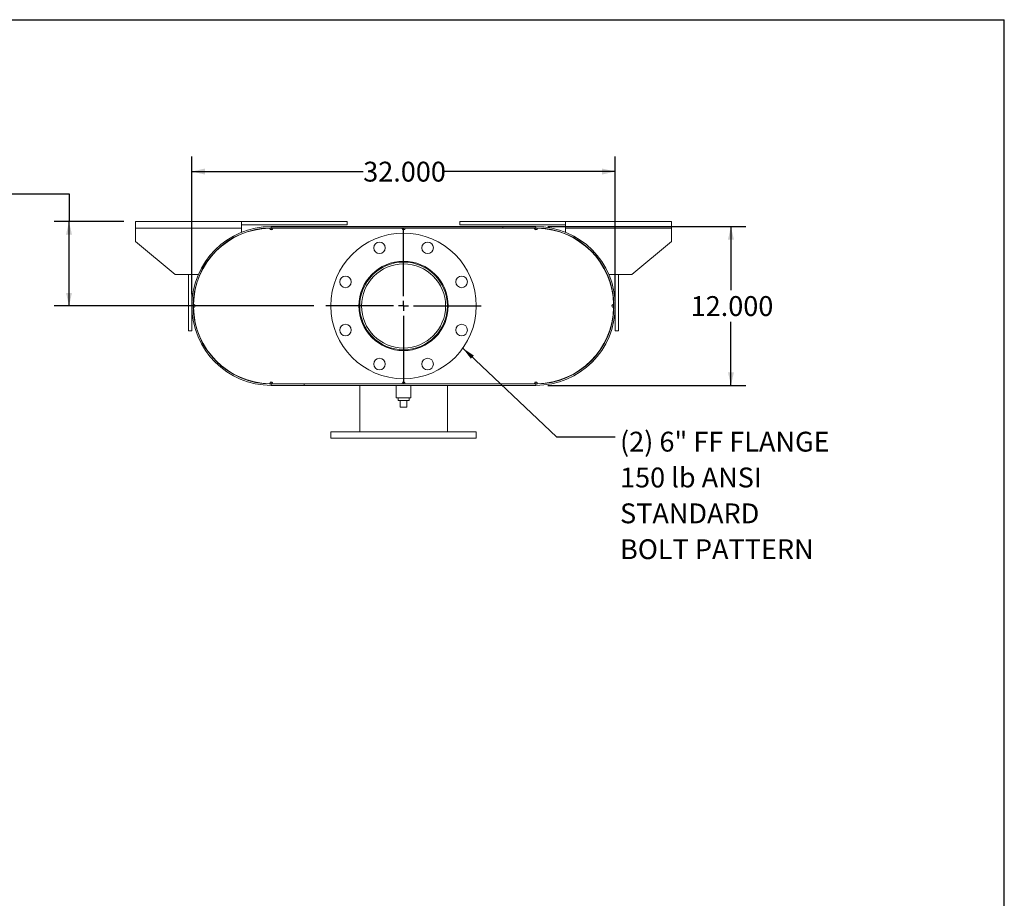
# Model space of a CAD drawing. Units: inches. Extents: x 0.5 to 10.5, y 0.5 to 7.9.
# Drawn here: x 6.4 to 10.5, y 4.2 to 7.9 of the extents above; entities that cross this region are included whole.
import ezdxf

# ---------------------------------------------------------------- set-up
doc = ezdxf.new("R2010")
doc.units = ezdxf.units.IN
doc.header["$MEASUREMENT"] = 0
doc.layers.add('FORMAT', color=7, linetype='Continuous')
doc.styles.add('SLDTEXTSTYLE0', font='TXT', dxfattribs={"width": 0.75})
doc.dimstyles.new('SLDDIMSTYLE0', dxfattribs={"dimtxt": 0.083333, "dimasz": 0.055, "dimexe": 0, "dimexo": 0.0625, "dimgap": 0.020833, "dimtad": 0, "dimtih": 1, "dimtoh": 1, "dimdec": 3, "dimlfac": 18, "dimrnd": 1e-09, "dimzin": 4, "dimdsep": 46, "dimtxsty": 'SLDTEXTSTYLE0', "dimsah": 1, "dimcen": 0.09, "dimadec": 0, "dimazin": 1, "dimtfac": 1, "dimtdec": 4, "dimtofl": 0, "dimtmove": 0, "dimatfit": 3, "dimfxl": 0, "dimfrac": 2, "dimtolj": 1, "dimtzin": 12, "dimarcsym": 0})
doc.dimstyles.new('SLDDIMSTYLE1', dxfattribs={"dimtxt": 0.083333, "dimasz": 0.055, "dimexe": 0, "dimexo": 0.0625, "dimgap": 0.020833, "dimtad": 0, "dimtih": 1, "dimtoh": 1, "dimdec": 3, "dimlfac": 18, "dimrnd": 1e-09, "dimzin": 12, "dimdsep": 46, "dimtxsty": 'SLDTEXTSTYLE0', "dimsah": 1, "dimcen": 0.09, "dimadec": 0, "dimazin": 3, "dimtfac": 1, "dimtdec": 4, "dimtofl": 0, "dimtmove": 0, "dimatfit": 3, "dimfxl": 0, "dimfrac": 2, "dimtolj": 1, "dimtzin": 12, "dimarcsym": 0})
doc.dimstyles.new('SLDDIMSTYLE3', dxfattribs={"dimtxt": 0.18, "dimasz": 0.055, "dimexe": 0, "dimexo": 0.0625, "dimgap": 0, "dimtad": 0, "dimtih": 1, "dimtoh": 1, "dimdec": 0, "dimrnd": 1e-09, "dimzin": 0, "dimdsep": 46, "dimtxsty": 'Standard', "dimsah": 1, "dimcen": 0.09, "dimadec": 0, "dimazin": 0, "dimtfac": 0.055, "dimtdec": 0, "dimtofl": 0, "dimtmove": 0, "dimatfit": 3, "dimfxl": 0, "dimfrac": 2, "dimtolj": 1, "dimtzin": 0, "dimarcsym": 0})

# ---------------------------------------------------------------- blocks, each defined once
blk = doc.blocks.new('_D_12')
at = {"layer": 'FORMAT'}
for p, q in [((8.5832, 7.0069), (9.4148, 7.0069)), ((9.3523, 7.0069), (9.3523, 6.7398)), ((9.3523, 6.3403), (9.3523, 6.6074)), ((8.5832, 6.3403), (9.4148, 6.3403))]:
    blk.add_line(p, q, dxfattribs=at)
for points in [[(9.3523, 7.0069), (9.3398, 6.9519), (9.3648, 6.9519)], [(9.3523, 6.3403), (9.3648, 6.3953), (9.3398, 6.3953)]]:
    blk.add_solid(points, dxfattribs=at)
at = {"layer": 'FORMAT', "insert": (9.1831, 6.7148), "char_height": 0.08333, "attachment_point": 1, "style": 'SLDTEXTSTYLE0'}
blk.add_mtext('12.000', dxfattribs=at)
blk = doc.blocks.new('_D_13')
at = {"layer": 'FORMAT'}
for p, q in [((7.0887, 6.7236), (7.0887, 7.3002)), ((8.8665, 6.7236), (8.8665, 7.3002)), ((7.0887, 7.2377), (7.8083, 7.2377)), ((8.8665, 7.2377), (8.1469, 7.2377))]:
    blk.add_line(p, q, dxfattribs=at)
for points in [[(7.0887, 7.2377), (7.1437, 7.2252), (7.1437, 7.2502)], [(8.8665, 7.2377), (8.8115, 7.2502), (8.8115, 7.2252)]]:
    blk.add_solid(points, dxfattribs=at)
at = {"layer": 'FORMAT', "insert": (7.8083, 7.2789), "char_height": 0.08333, "attachment_point": 1, "style": 'SLDTEXTSTYLE0'}
blk.add_mtext('32.000', dxfattribs=at)
blk = doc.blocks.new('_D_14')
at = {"layer": 'FORMAT'}
for p, q in [((6.323, 7.1441), (6.573, 7.1441)), ((6.573, 7.1441), (6.573, 7.0278)), ((6.8026, 7.0278), (6.5105, 7.0278)), ((6.573, 6.6736), (6.573, 7.0278)), ((7.6012, 6.6736), (6.5105, 6.6736))]:
    blk.add_line(p, q, dxfattribs=at)
for points in [[(6.573, 7.0278), (6.5605, 6.9728), (6.5855, 6.9728)], [(6.573, 6.6736), (6.5855, 6.7286), (6.5605, 6.7286)]]:
    blk.add_solid(points, dxfattribs=at)
at = {"layer": 'FORMAT', "char_height": 0.08333, "attachment_point": 1, "style": 'SLDTEXTSTYLE0'}
for s, insert in [('6.375', (6.046, 7.2515)), ('TYP', (6.0951, 7.1191))]:
    blk.add_mtext(s, dxfattribs=dict(at, insert=insert))
blk = doc.blocks.new('SW_NOTE_8')
at = {"layer": 'FORMAT', "color": 0, "attachment_point": 1, "style": 'SLDTEXTSTYLE0'}
for s, insert, char_height in [('(2) 6" FF FLANGE', (0.0203, 0.0219), 0.083333), ('150 lb ANSI', (0.0203, -0.1285), 0.083333), ('STANDARD', (0.0203, -0.279), 0.08333), ('BOLT PATTERN', (0.0203, -0.4295), 0.083333)]:
    blk.add_mtext(s, dxfattribs=dict(at, insert=insert, char_height=char_height))
blk = doc.blocks.new('SW_CENTERMARKSYMBOL_5')
at = {"layer": 'FORMAT', "color": 0}
for p, q in [((0, 0.0417), (0, 0.3264)), ((-0.0417, 0), (-0.3264, 0)), ((0, 0), (-0.0208, 0)), ((0, 0), (0, 0.0208)), ((0, 0), (0, -0.0208)), ((0, 0), (0.0208, 0)), ((0.0417, 0), (0.3264, 0)), ((0, -0.0417), (0, -0.3264))]:
    blk.add_line(p, q, dxfattribs=at)

msp = doc.modelspace()

# ---------------------------------------------------------------- linework, layer by layer
at = {"color": 7, "linetype": 'Continuous', "lineweight": 15}
for p, q in [((6.852612, 7), (6.852612, 7.027778)), ((6.852612, 7.027778), (7.297057, 7.027778)), ((6.852612, 6.944445), (6.852612, 7)), ((6.852612, 7), (7.297057, 7)), ((7.297057, 7.027778), (7.297057, 7)), ((7.297057, 7.027778), (7.741501, 7.027778)), ((7.297057, 7.013889), (7.741501, 7.013889)), ((7.297057, 7), (7.297057, 6.98262)), ((7.415113, 6.999926), (7.422057, 7)), ((7.418289, 6.994167), (7.422057, 6.994189)), ((7.422057, 7.006945), (7.422057, 7.001134)), ((7.422057, 7.006945), (8.533168, 7.006945)), ((7.422057, 7.001134), (8.533168, 7.001134)), ((7.422057, 7), (7.422057, 6.994189)), ((7.422057, 7), (7.429001, 7)), ((7.422057, 6.994189), (7.425859, 6.994189)), ((7.429001, 7), (7.970668, 7)), ((7.741501, 7.027778), (7.741501, 7.013889)), ((7.970668, 7), (7.984557, 7)), ((7.97381, 6.994189), (7.981414, 6.994189)), ((7.984557, 7), (8.526223, 7)), ((8.213723, 7.027778), (8.213723, 7.013889)), ((8.213723, 7.027778), (8.658168, 7.027778)), ((8.213723, 7.013889), (8.658168, 7.013889)), ((8.394279, 7.001134), (8.394279, 7.006945)), ((8.394279, 7.006945), (8.533168, 7.006945)), ((8.394279, 7.001134), (8.533168, 7.001134)), ((8.526223, 7), (8.533168, 7)), ((8.529366, 6.994189), (8.533168, 6.994189)), ((8.533168, 7.006945), (8.533168, 7.001134)), ((8.533168, 6.994189), (8.533168, 7)), ((8.533168, 7), (8.540112, 6.999926)), ((8.533168, 6.994189), (8.536936, 6.994167)), ((8.658168, 7), (8.658168, 7.027778)), ((8.658168, 7.027778), (9.102612, 7.027778)), ((8.658168, 6.98262), (8.658168, 7)), ((8.658168, 7), (9.102612, 7)), ((9.102612, 7.027778), (9.102612, 7)), ((9.102612, 7), (9.102612, 6.944445)), ((7.297057, 6.976342), (7.297057, 6.975115)), ((8.658168, 6.975115), (8.658168, 6.976342)), ((6.852612, 6.944445), (7.019279, 6.805556)), ((8.935946, 6.805556), (9.102612, 6.944445)), ((7.115949, 6.805556), (7.019279, 6.805556)), ((7.074834, 6.569445), (7.074834, 6.805556)), ((7.088723, 6.569445), (7.088723, 6.805556)), ((7.123526, 6.805556), (7.122288, 6.805556)), ((8.832937, 6.805556), (8.831698, 6.805556)), ((8.935946, 6.805556), (8.839275, 6.805556)), ((8.866501, 6.805556), (8.866501, 6.569445)), ((8.88039, 6.805556), (8.88039, 6.569445)), ((7.074834, 6.569445), (7.088723, 6.569445)), ((8.88039, 6.569445), (8.866501, 6.569445)), ((7.422057, 6.347222), (7.415113, 6.347296)), ((7.422057, 6.353034), (7.418289, 6.353056)), ((7.422057, 6.353034), (7.422057, 6.347222)), ((7.425859, 6.353034), (7.422057, 6.353034)), ((7.429001, 6.347222), (7.422057, 6.347222)), ((7.422057, 6.346089), (7.422057, 6.340278)), ((7.560946, 6.346089), (7.422057, 6.346089)), ((8.533168, 6.346089), (7.422057, 6.346089)), ((7.560946, 6.340278), (7.422057, 6.340278)), ((8.533168, 6.340278), (7.422057, 6.340278)), ((7.429001, 6.347222), (7.970668, 6.347222)), ((7.560946, 6.346089), (7.560946, 6.340278)), ((7.793584, 6.347222), (7.793584, 6.346089)), ((7.793584, 6.340278), (7.793584, 6.145834)), ((7.946362, 6.340278), (7.946362, 6.288195)), ((7.984557, 6.347222), (7.970668, 6.347222)), ((7.981414, 6.353034), (7.97381, 6.353034)), ((7.984557, 6.347222), (8.526223, 6.347222)), ((8.008862, 6.288195), (8.008862, 6.340278)), ((8.16164, 6.346089), (8.16164, 6.347222)), ((8.16164, 6.145834), (8.16164, 6.340278)), ((8.533168, 6.347222), (8.526223, 6.347222)), ((8.533168, 6.353034), (8.529366, 6.353034)), ((8.536936, 6.353056), (8.533168, 6.353034)), ((8.533168, 6.347222), (8.533168, 6.353034)), ((8.540112, 6.347296), (8.533168, 6.347222)), ((8.533168, 6.340278), (8.533168, 6.346089)), ((7.977612, 6.288195), (7.946362, 6.288195)), ((7.954418, 6.288195), (7.954418, 6.277084)), ((8.008862, 6.288195), (7.977612, 6.288195)), ((8.000807, 6.277084), (8.000807, 6.288195)), ((7.954418, 6.277084), (8.000807, 6.277084)), ((7.963723, 6.249306), (7.963723, 6.277084)), ((7.963723, 6.249306), (7.991501, 6.249306)), ((7.991501, 6.249306), (7.991501, 6.277084)), ((7.672057, 6.145834), (7.672057, 6.118056)), ((7.672057, 6.145834), (8.283168, 6.145834)), ((8.283168, 6.118056), (8.283168, 6.145834)), ((7.672057, 6.118056), (8.283168, 6.118056))]:
    msp.add_line(p, q, dxfattribs=at)
at = {"color": 7, "linetype": 'Continuous', "lineweight": 15, "flags": 128}
for points in [[(7.095742, 6.666667), (7.095668, 6.673611), (7.095742, 6.680555)], [(7.101501, 6.669843), (7.101479, 6.673611), (7.101501, 6.677379)], [(8.853723, 6.677379), (8.853746, 6.673611), (8.853723, 6.669843)], [(8.859483, 6.680555), (8.859557, 6.673611), (8.859483, 6.666667)]]:
    msp.add_lwpolyline(points, dxfattribs=at)
at = {"color": 7, "linetype": 'Continuous', "lineweight": 15}
for centre, radius in [((7.977612, 6.673611), 0.305556), ((7.876626, 6.917413), 0.024306), ((8.078598, 6.917413), 0.024306), ((7.977612, 6.673611), 0.1875), ((7.977612, 6.673611), 0.184028), ((7.977612, 6.673611), 0.176583), ((7.733811, 6.774597), 0.024306), ((8.221414, 6.774597), 0.024306), ((7.733811, 6.572625), 0.024306), ((8.221414, 6.572625), 0.024306), ((7.876626, 6.42981), 0.024306), ((8.078598, 6.42981), 0.024306)]:
    msp.add_circle(centre, radius, dxfattribs=at)
for centre, radius, start, end in [((7.422057, 6.673611), 0.333333, 90, 270), ((7.422057, 6.673611), 0.327522, 90, 270), ((7.422057, 6.673611), 0.326389, 91.219082, 178.780918), ((7.422057, 7), 0.006944, 180.609541, 360), ((7.977612, 7), 0.006944, 180, 0), ((8.533168, 7), 0.006944, 180, 359.390459), ((8.533168, 6.673611), 0.333333, 270, 90), ((8.533168, 6.673611), 0.327522, 270, 90), ((8.533168, 6.673611), 0.326389, 1.219082, 88.780918), ((7.095668, 6.673611), 0.006944, 270.609541, 89.390459), ((7.422057, 6.673611), 0.326389, 181.219082, 268.780918), ((8.533168, 6.673611), 0.326389, 271.219082, 358.780918), ((8.859557, 6.673611), 0.006944, 90.609541, 269.390459), ((7.422057, 6.347222), 0.006944, 0, 179.390459), ((7.977612, 6.347222), 0.006944, 0, 180), ((8.533168, 6.347222), 0.006944, 0.609541, 180)]:
    msp.add_arc(centre, radius, start, end, dxfattribs=at)
at = {"layer": 'FORMAT'}
for p in [(0.499997, 7.875002), (10.499997, 0.500002)]:
    msp.add_line(p, (10.499997, 7.875002), dxfattribs=at)

# ---------------------------------------------------------------- block references
for name, p in [('SW_CENTERMARKSYMBOL_5', (7.977612, 6.673611)), ('SW_NOTE_8', (8.866261, 6.123755))]:
    msp.add_blockref(name, p, dxfattribs=at)

# ---------------------------------------------------------------- dimensions: what is measured, and where the dimension line sits
dim = msp.add_linear_dim(base=(7.088723, 7.237705), p1=(8.866501, 6.673611), p2=(7.088723, 6.673611), dimstyle='SLDDIMSTYLE0', dxfattribs=at)
dim.commit()
dim.dimension.update_dxf_attribs({"geometry": '_D_13', "text_midpoint": (7.977612, 7.237705), "dimtype": 160})
dim = msp.add_linear_dim(base=(6.573035, 7.027778), p1=(7.651223, 6.673611), p2=(6.852612, 7.027778), angle=90, text='<>\\PTYP', dimstyle='SLDDIMSTYLE1', dxfattribs=at)
dim.commit()
dim.dimension.update_dxf_attribs({"geometry": '_D_14', "text_midpoint": (6.573035, 7.144083), "dimtype": 160})
dim = msp.add_linear_dim(base=(9.35235, 6.340278), p1=(8.533168, 7.006945), p2=(8.533168, 6.340278), angle=90, dimstyle='SLDDIMSTYLE0', dxfattribs=at)
dim.commit()
dim.dimension.update_dxf_attribs({"geometry": '_D_12', "text_midpoint": (9.35235, 6.673611), "dimtype": 160})

# ---------------------------------------------------------------- leaders
msp.add_leader([(8.226579, 6.496468), (8.620198, 6.123755), (8.866261, 6.123755)], dimstyle='SLDDIMSTYLE3', dxfattribs=at)

doc.saveas('drawing.dxf')
